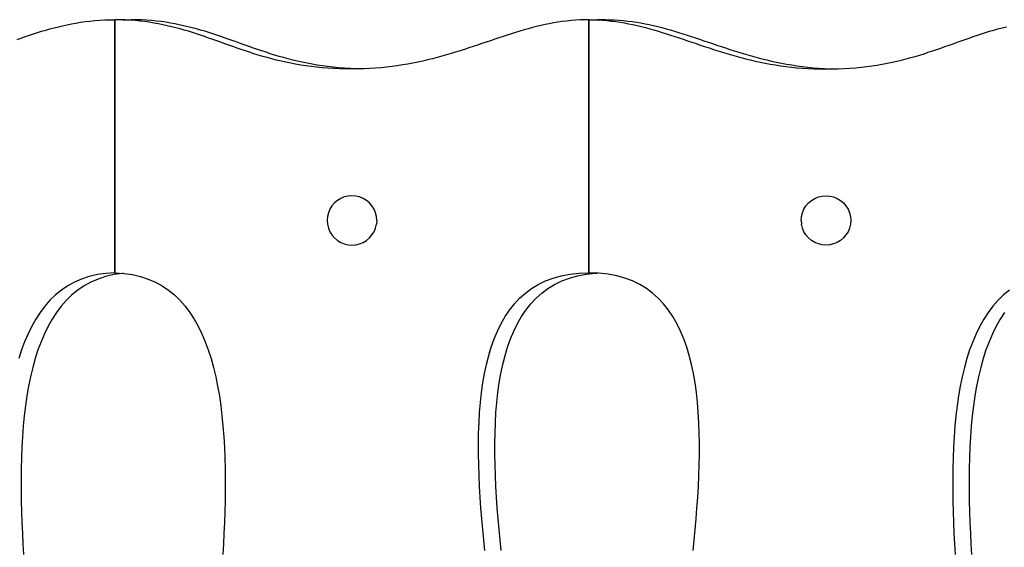
# Model space of a CAD drawing. Units: inches. Extents: x -58 to 353, y -2634 to -2163.
# Drawn here: x 46 to 56, y -2602 to -2596 of the extents above; entities that cross this region are included whole.
import ezdxf

# ---------------------------------------------------------------- set-up
doc = ezdxf.new("R2010")
doc.units = ezdxf.units.IN
doc.header["$MEASUREMENT"] = 0
doc.layers.add('_U+0421_U+043B_U+043E_U+0439 1', color=7, linetype='Continuous')

# ---------------------------------------------------------------- blocks, each defined once
blk = doc.blocks.new('block 7')
at = {"layer": '_U+0421_U+043B_U+043E_U+0439 1', "color": 250, "lineweight": 30, "true_color": 0x1c1c1b}
for points in [[(47.3442, -2596.4528), (47.3752, -2596.4518)], [(47.3752, -2596.4518), (47.4284, -2596.4512)], [(47.4284, -2596.4572), (47.4284, -2596.4512)], [(47.0891, -2599.0826), (47.0162, -2599.1143)], [(47.1666, -2599.0572), (47.0891, -2599.0826)], [(47.2488, -2599.0382), (47.1666, -2599.0572)], [(47.3358, -2599.0259), (47.2488, -2599.0382)], [(47.3442, -2599.0254), (47.3358, -2599.0259)], [(46.9478, -2599.1518), (46.8836, -2599.1951)], [(47.0162, -2599.1143), (46.9478, -2599.1518)], [(46.8236, -2599.2438), (46.7677, -2599.2978)], [(46.8836, -2599.1951), (46.8236, -2599.2438)], [(46.7158, -2599.3568), (46.6676, -2599.4205)], [(46.7677, -2599.2978), (46.7158, -2599.3568)], [(46.6676, -2599.4205), (46.6231, -2599.4888)], [(46.5822, -2599.5614), (46.5447, -2599.6381)], [(46.6231, -2599.4888), (46.5822, -2599.5614)], [(46.5447, -2599.6381), (46.5105, -2599.7186)], [(46.5105, -2599.7186), (46.4795, -2599.8026)], [(46.4795, -2599.8026), (46.4515, -2599.8901)], [(46.4265, -2599.9807), (46.4043, -2600.0741)], [(46.4515, -2599.8901), (46.4265, -2599.9807)], [(46.4043, -2600.0741), (46.3847, -2600.1702)], [(46.3847, -2600.1702), (46.3677, -2600.2688)], [(46.3677, -2600.2688), (46.3531, -2600.3695)], [(46.3531, -2600.3695), (46.3408, -2600.4722)], [(46.3408, -2600.4722), (46.3306, -2600.5766)], [(46.3306, -2600.5766), (46.3225, -2600.6825)], [(46.3225, -2600.6825), (46.3163, -2600.7896)], [(46.3163, -2600.7896), (46.312, -2600.8977)], [(46.312, -2600.8977), (46.3092, -2601.0067)], [(46.3092, -2601.0067), (46.308, -2601.1161)], [(46.308, -2601.1161), (46.3082, -2601.2259)], [(46.3082, -2601.2259), (46.3097, -2601.3357)], [(46.3097, -2601.3357), (46.3124, -2601.4454)], [(46.3124, -2601.4454), (46.3161, -2601.5547)], [(46.3161, -2601.5547), (46.3207, -2601.6633)], [(46.3207, -2601.6633), (46.3261, -2601.7711)], [(46.3261, -2601.7711), (46.3321, -2601.8778)]]:
    blk.add_lwpolyline(points, dxfattribs=at)
blk = doc.blocks.new('block 8')
at = {"layer": '_U+0421_U+043B_U+043E_U+0439 1', "color": 250, "lineweight": 30, "true_color": 0x1c1c1b}
for points in [[(52.2384, -2596.4508), (52.285, -2596.4514)], [(52.2384, -2596.458), (52.2384, -2596.4508)], [(52.285, -2596.4514), (52.3311, -2596.453)], [(52.3311, -2596.453), (52.3766, -2596.4557)], [(52.3766, -2596.4557), (52.4218, -2596.4594)], [(52.4218, -2596.4594), (52.4665, -2596.4641)], [(52.4665, -2596.4641), (52.5109, -2596.4697)], [(52.5109, -2596.4697), (52.555, -2596.4762)], [(52.555, -2596.4762), (52.5987, -2596.4836)], [(52.5987, -2596.4836), (52.6422, -2596.4917)], [(52.6422, -2596.4917), (52.6854, -2596.5006)], [(52.6422, -2596.4917), (52.6854, -2596.5006)], [(52.6854, -2596.5006), (52.7284, -2596.5102)], [(52.6854, -2596.5006), (52.7284, -2596.5102)], [(52.6854, -2596.5006), (52.7284, -2596.5102)], [(52.7284, -2596.5102), (52.7712, -2596.5205)], [(52.7712, -2596.5205), (52.8139, -2596.5313)], [(52.8139, -2596.5313), (52.8565, -2596.5428)], [(52.8565, -2596.5428), (52.899, -2596.5547)], [(52.899, -2596.5547), (52.9414, -2596.5672)], [(52.899, -2596.5547), (52.9414, -2596.5672)], [(52.9414, -2596.5672), (52.9838, -2596.58)], [(52.9414, -2596.5672), (52.9838, -2596.58)], [(52.9414, -2596.5672), (52.9838, -2596.58)], [(52.9838, -2596.58), (53.0262, -2596.5933)], [(53.0262, -2596.5933), (53.0687, -2596.6069)], [(53.0687, -2596.6069), (53.1113, -2596.6208)], [(53.1113, -2596.6208), (53.1539, -2596.6349)], [(53.1539, -2596.6349), (53.1967, -2596.6493)], [(53.1967, -2596.6493), (53.2397, -2596.6638)], [(53.2397, -2596.6638), (53.2829, -2596.6784)], [(53.2829, -2596.6784), (53.3263, -2596.6931)], [(53.3263, -2596.6931), (53.37, -2596.7079)], [(53.37, -2596.7079), (53.414, -2596.7226)], [(53.414, -2596.7226), (53.4583, -2596.7372)], [(53.4583, -2596.7372), (53.503, -2596.7517)], [(53.503, -2596.7517), (53.5481, -2596.7661)], [(53.5481, -2596.7661), (53.5937, -2596.7803)], [(53.5937, -2596.7803), (53.6396, -2596.7942)], [(53.6396, -2596.7942), (53.6861, -2596.8078)], [(53.6861, -2596.8078), (53.7331, -2596.8211)], [(53.7331, -2596.8211), (53.7807, -2596.834)], [(53.7807, -2596.834), (53.8289, -2596.8465)], [(53.8289, -2596.8465), (53.8776, -2596.8585)], [(53.8776, -2596.8585), (53.9271, -2596.87)], [(53.9271, -2596.87), (53.9772, -2596.8809)], [(53.9772, -2596.8809), (54.028, -2596.8913)], [(54.028, -2596.8913), (54.0796, -2596.9009)], [(54.0796, -2596.9009), (54.132, -2596.9099)], [(54.132, -2596.9099), (54.1852, -2596.9181)], [(54.132, -2596.9099), (54.1852, -2596.9181)], [(54.1852, -2596.9181), (54.2392, -2596.9255)], [(54.1852, -2596.9181), (54.2392, -2596.9255)], [(54.1852, -2596.9181), (54.2392, -2596.9255)], [(54.2392, -2596.9255), (54.2941, -2596.9321)], [(54.2941, -2596.9321), (54.3499, -2596.9378)], [(54.2941, -2596.9321), (54.3499, -2596.9378)], [(54.3499, -2596.9378), (54.4067, -2596.9426)], [(54.3499, -2596.9378), (54.4067, -2596.9426)], [(54.3499, -2596.9378), (54.4067, -2596.9426)], [(54.4067, -2596.9426), (54.4644, -2596.9465)], [(54.4644, -2596.9465), (54.5232, -2596.9493)], [(54.5232, -2596.9493), (54.5655, -2596.9505)], [(56.2921, -2599.4205), (56.2476, -2599.4888)], [(56.2066, -2599.5614), (56.1692, -2599.6381)], [(56.2476, -2599.4888), (56.2066, -2599.5614)], [(56.1692, -2599.6381), (56.135, -2599.7186)], [(56.135, -2599.7186), (56.104, -2599.8026)], [(56.104, -2599.8026), (56.076, -2599.8901)], [(56.051, -2599.9807), (56.0287, -2600.0741)], [(56.076, -2599.8901), (56.051, -2599.9807)], [(56.0287, -2600.0741), (56.0092, -2600.1702)], [(56.0092, -2600.1702), (55.9921, -2600.2688)], [(55.9921, -2600.2688), (55.9775, -2600.3695)], [(55.9775, -2600.3695), (55.9652, -2600.4722)], [(55.9652, -2600.4722), (55.9551, -2600.5766)], [(55.9551, -2600.5766), (55.947, -2600.6825)], [(55.947, -2600.6825), (55.9408, -2600.7896)], [(55.9408, -2600.7896), (55.9364, -2600.8977)], [(55.9364, -2600.8977), (55.9337, -2601.0067)], [(55.9337, -2601.0067), (55.9325, -2601.1161)], [(55.9325, -2601.1161), (55.9327, -2601.2259)], [(55.9327, -2601.2259), (55.9342, -2601.3357)], [(55.9342, -2601.3357), (55.9369, -2601.4454)], [(55.9369, -2601.4454), (55.9406, -2601.5547)], [(55.9406, -2601.5547), (55.9451, -2601.6633)], [(55.9406, -2601.5547), (55.9451, -2601.6633)], [(55.9451, -2601.6633), (55.9505, -2601.7711)], [(55.9451, -2601.6633), (55.9505, -2601.7711)], [(55.9451, -2601.6633), (55.9505, -2601.7711)], [(55.9505, -2601.7711), (55.9565, -2601.8778)]]:
    blk.add_lwpolyline(points, dxfattribs=at)
blk = doc.blocks.new('block 14')
at = {"layer": '_U+0421_U+043B_U+043E_U+0439 1', "color": 250, "lineweight": 30, "true_color": 0x1c1c1b}
for points in [[(47.4794, -2596.4518), (47.4262, -2596.4512)], [(47.4262, -2596.4571), (47.4262, -2596.4512)], [(47.5316, -2596.4535), (47.4794, -2596.4518)], [(47.5826, -2596.4563), (47.5316, -2596.4535)], [(47.6326, -2596.4601), (47.5826, -2596.4563)], [(47.6816, -2596.4649), (47.6326, -2596.4601)], [(47.7297, -2596.4706), (47.6816, -2596.4649)], [(47.7769, -2596.4772), (47.7297, -2596.4706)], [(47.8234, -2596.4846), (47.7769, -2596.4772)], [(47.869, -2596.4928), (47.8234, -2596.4846)], [(52.1941, -2596.4514), (52.1564, -2596.4527)], [(52.2406, -2596.4508), (52.1941, -2596.4514)], [(52.2406, -2596.4582), (52.2406, -2596.4508)], [(47.914, -2596.5018), (47.869, -2596.4928)], [(47.9584, -2596.5115), (47.914, -2596.5018)], [(48.0021, -2596.5218), (47.9584, -2596.5115)], [(48.0453, -2596.5327), (48.0021, -2596.5218)], [(48.0881, -2596.5442), (48.0453, -2596.5327)], [(48.1304, -2596.5562), (48.0881, -2596.5442)], [(48.1723, -2596.5687), (48.1304, -2596.5562)], [(48.2139, -2596.5816), (48.1723, -2596.5687)], [(48.2553, -2596.5949), (48.2139, -2596.5816)], [(48.2965, -2596.6085), (48.2553, -2596.5949)], [(48.3375, -2596.6224), (48.2965, -2596.6085)], [(48.3784, -2596.6366), (48.3375, -2596.6224)], [(48.4193, -2596.6509), (48.3784, -2596.6366)], [(48.4602, -2596.6655), (48.4193, -2596.6509)], [(48.5012, -2596.6801), (48.4602, -2596.6655)], [(48.5423, -2596.6948), (48.5012, -2596.6801)], [(48.5835, -2596.7095), (48.5423, -2596.6948)], [(48.625, -2596.7242), (48.5835, -2596.7095)], [(48.6669, -2596.7388), (48.625, -2596.7242)], [(48.709, -2596.7533), (48.6669, -2596.7388)], [(48.7516, -2596.7677), (48.709, -2596.7533)], [(48.7946, -2596.7818), (48.7516, -2596.7677)], [(48.8381, -2596.7957), (48.7946, -2596.7818)], [(48.8822, -2596.8093), (48.8381, -2596.7957)], [(48.9269, -2596.8226), (48.8822, -2596.8093)], [(48.9723, -2596.8354), (48.9269, -2596.8226)], [(49.0184, -2596.8479), (48.9723, -2596.8354)], [(49.0653, -2596.8598), (49.0184, -2596.8479)], [(49.113, -2596.8712), (49.0653, -2596.8598)], [(49.1617, -2596.8821), (49.113, -2596.8712)], [(49.2112, -2596.8924), (49.1617, -2596.8821)], [(49.2618, -2596.9019), (49.2112, -2596.8924)], [(49.3135, -2596.9108), (49.2618, -2596.9019)], [(49.3663, -2596.919), (49.3135, -2596.9108)], [(49.4202, -2596.9263), (49.3663, -2596.919)], [(49.4754, -2596.9328), (49.4202, -2596.9263)], [(49.5318, -2596.9384), (49.4754, -2596.9328)], [(49.5896, -2596.9431), (49.5318, -2596.9384)], [(49.6488, -2596.9468), (49.5896, -2596.9431)], [(49.7094, -2596.9495), (49.6488, -2596.9468)], [(49.7473, -2596.9505), (49.7094, -2596.9495)], [(51.7967, -2599.1015), (51.8745, -2599.0721)], [(51.8745, -2599.0721), (51.9576, -2599.049)], [(51.9576, -2599.049), (52.0461, -2599.0325)], [(52.0461, -2599.0325), (52.1402, -2599.0227)], [(52.1402, -2599.0227), (52.1564, -2599.0222)], [(51.5937, -2599.2251), (51.6564, -2599.1782)], [(51.6564, -2599.1782), (51.7241, -2599.137)], [(51.7241, -2599.137), (51.7967, -2599.1015)], [(51.482, -2599.3346), (51.5356, -2599.2773)], [(51.5356, -2599.2773), (51.5937, -2599.2251)], [(51.4329, -2599.3968), (51.482, -2599.3346)], [(51.3471, -2599.5349), (51.3879, -2599.4636)], [(51.3879, -2599.4636), (51.4329, -2599.3968)], [(51.3102, -2599.6102), (51.3471, -2599.5349)], [(51.277, -2599.6895), (51.3102, -2599.6102)], [(51.2214, -2599.8589), (51.2475, -2599.7725)], [(51.2475, -2599.7725), (51.277, -2599.6895)], [(51.1987, -2599.9485), (51.2214, -2599.8589)], [(51.1791, -2600.0411), (51.1987, -2599.9485)], [(51.1625, -2600.1364), (51.1791, -2600.0411)], [(51.1488, -2600.2343), (51.1625, -2600.1364)], [(51.1378, -2600.3343), (51.1488, -2600.2343)], [(51.1293, -2600.4364), (51.1378, -2600.3343)], [(51.1233, -2600.5403), (51.1293, -2600.4364)], [(51.1195, -2600.6457), (51.1233, -2600.5403)], [(51.1178, -2600.7524), (51.1195, -2600.6457)], [(51.118, -2600.8601), (51.1178, -2600.7524)], [(51.12, -2600.9687), (51.118, -2600.8601)], [(51.1236, -2601.0779), (51.12, -2600.9687)], [(51.1288, -2601.1875), (51.1236, -2601.0779)], [(51.1352, -2601.2971), (51.1288, -2601.1875)], [(51.1428, -2601.4066), (51.1352, -2601.2971)], [(51.1515, -2601.5158), (51.1428, -2601.4066)], [(51.161, -2601.6243), (51.1515, -2601.5158)], [(51.1712, -2601.7321), (51.161, -2601.6243)], [(51.182, -2601.8387), (51.1712, -2601.7321)]]:
    blk.add_lwpolyline(points, dxfattribs=at)
blk = doc.blocks.new('block 105')
at = {"layer": '_U+0421_U+043B_U+043E_U+0439 1', "color": 250, "lineweight": 30, "true_color": 0x1c1c1b}
for points in [[(52.0722, -2596.4508), (52.1188, -2596.4514)], [(52.0727, -2599.0199), (52.0722, -2596.4508)], [(52.1188, -2596.4514), (52.1648, -2596.453)], [(52.1648, -2596.453), (52.2104, -2596.4557)], [(52.2104, -2596.4557), (52.2556, -2596.4594)], [(52.2556, -2596.4594), (52.3003, -2596.4641)], [(52.3003, -2596.4641), (52.3447, -2596.4697)], [(52.3447, -2596.4697), (52.3888, -2596.4762)], [(52.3888, -2596.4762), (52.4325, -2596.4836)], [(52.4325, -2596.4836), (52.476, -2596.4917)], [(52.476, -2596.4917), (52.5192, -2596.5006)], [(52.5192, -2596.5006), (52.5622, -2596.5102)], [(52.5622, -2596.5102), (52.605, -2596.5205)], [(52.605, -2596.5205), (52.6477, -2596.5313)], [(52.6477, -2596.5313), (52.6903, -2596.5428)], [(52.6903, -2596.5428), (52.7328, -2596.5547)], [(52.7328, -2596.5547), (52.7752, -2596.5672)], [(52.7752, -2596.5672), (52.8176, -2596.58)], [(52.8176, -2596.58), (52.86, -2596.5933)], [(56.0576, -2596.5949), (56.0989, -2596.5816)], [(56.0989, -2596.5816), (56.1406, -2596.5687)], [(56.1406, -2596.5687), (56.1825, -2596.5562)], [(56.1825, -2596.5562), (56.2248, -2596.5442)], [(56.2248, -2596.5442), (56.2676, -2596.5327)], [(56.2676, -2596.5327), (56.3108, -2596.5218)], [(52.86, -2596.5933), (52.9025, -2596.6069)], [(52.9025, -2596.6069), (52.9451, -2596.6208)], [(52.9451, -2596.6208), (52.9877, -2596.6349)], [(52.9877, -2596.6349), (53.0305, -2596.6493)], [(53.0305, -2596.6493), (53.0735, -2596.6638)], [(53.0735, -2596.6638), (53.1167, -2596.6784)], [(53.1167, -2596.6784), (53.1601, -2596.6931)], [(55.7706, -2596.6948), (55.8117, -2596.6801)], [(55.8117, -2596.6801), (55.8527, -2596.6655)], [(55.8527, -2596.6655), (55.8936, -2596.6509)], [(55.8936, -2596.6509), (55.9345, -2596.6366)], [(55.9345, -2596.6366), (55.9754, -2596.6224)], [(55.9754, -2596.6224), (56.0164, -2596.6085)], [(56.0164, -2596.6085), (56.0576, -2596.5949)], [(53.1601, -2596.6931), (53.2038, -2596.7079)], [(53.2038, -2596.7079), (53.2478, -2596.7226)], [(53.2478, -2596.7226), (53.2921, -2596.7372)], [(53.2921, -2596.7372), (53.3368, -2596.7517)], [(53.3368, -2596.7517), (53.3819, -2596.7661)], [(53.3819, -2596.7661), (53.4275, -2596.7803)], [(53.4275, -2596.7803), (53.4734, -2596.7942)], [(55.4748, -2596.7957), (55.5183, -2596.7818)], [(55.5183, -2596.7818), (55.5613, -2596.7677)], [(55.5613, -2596.7677), (55.6039, -2596.7533)], [(55.6039, -2596.7533), (55.646, -2596.7388)], [(55.646, -2596.7388), (55.6878, -2596.7242)], [(55.6878, -2596.7242), (55.7293, -2596.7095)], [(55.7293, -2596.7095), (55.7706, -2596.6948)], [(53.4734, -2596.7942), (53.5199, -2596.8078)], [(53.5199, -2596.8078), (53.5669, -2596.8211)], [(53.5669, -2596.8211), (53.6145, -2596.834)], [(53.6145, -2596.834), (53.6627, -2596.8465)], [(53.6627, -2596.8465), (53.7114, -2596.8585)], [(53.7114, -2596.8585), (53.7609, -2596.87)], [(53.7609, -2596.87), (53.811, -2596.8809)], [(53.811, -2596.8809), (53.8618, -2596.8913)], [(55.1016, -2596.8924), (55.1512, -2596.8821)], [(55.1512, -2596.8821), (55.1999, -2596.8712)], [(55.1999, -2596.8712), (55.2476, -2596.8598)], [(55.2476, -2596.8598), (55.2945, -2596.8479)], [(55.2945, -2596.8479), (55.3406, -2596.8354)], [(55.3406, -2596.8354), (55.386, -2596.8226)], [(55.386, -2596.8226), (55.4307, -2596.8093)], [(55.4307, -2596.8093), (55.4748, -2596.7957)], [(53.8618, -2596.8913), (53.9134, -2596.9009)], [(53.9134, -2596.9009), (53.9658, -2596.9099)], [(53.9658, -2596.9099), (54.019, -2596.9181)], [(54.019, -2596.9181), (54.073, -2596.9255)], [(54.073, -2596.9255), (54.1279, -2596.9321)], [(54.1279, -2596.9321), (54.1837, -2596.9378)], [(54.1837, -2596.9378), (54.2405, -2596.9426)], [(54.2405, -2596.9426), (54.2982, -2596.9465)], [(54.2982, -2596.9465), (54.357, -2596.9493)], [(54.357, -2596.9493), (54.4168, -2596.951)], [(54.4168, -2596.951), (54.4776, -2596.9516)], [(54.4776, -2596.9516), (54.5413, -2596.9511)], [(54.5413, -2596.9511), (54.6034, -2596.9495)], [(54.6034, -2596.9495), (54.6641, -2596.9468)], [(54.6641, -2596.9468), (54.7233, -2596.9431)], [(54.7233, -2596.9431), (54.781, -2596.9384)], [(54.781, -2596.9384), (54.8375, -2596.9328)], [(54.8375, -2596.9328), (54.8927, -2596.9263)], [(54.8927, -2596.9263), (54.9466, -2596.919)], [(54.9466, -2596.919), (54.9994, -2596.9108)], [(54.9994, -2596.9108), (55.051, -2596.9019)], [(55.051, -2596.9019), (55.1016, -2596.8924)], [(52.1726, -2599.0227), (52.0727, -2599.0199)], [(52.2668, -2599.0325), (52.1726, -2599.0227)], [(52.3553, -2599.049), (52.2668, -2599.0325)], [(52.4384, -2599.0721), (52.3553, -2599.049)], [(52.5162, -2599.1015), (52.4384, -2599.0721)], [(52.5888, -2599.137), (52.5162, -2599.1015)], [(52.6564, -2599.1782), (52.5888, -2599.137)], [(52.7192, -2599.2251), (52.6564, -2599.1782)], [(52.7773, -2599.2773), (52.7192, -2599.2251)], [(52.8309, -2599.3346), (52.7773, -2599.2773)], [(56.2819, -2599.2438), (56.226, -2599.2978)], [(56.3419, -2599.1951), (56.2819, -2599.2438)], [(52.88, -2599.3968), (52.8309, -2599.3346)], [(56.174, -2599.3568), (56.1259, -2599.4205)], [(56.226, -2599.2978), (56.174, -2599.3568)], [(52.925, -2599.4636), (52.88, -2599.3968)], [(52.9658, -2599.5349), (52.925, -2599.4636)], [(56.1259, -2599.4205), (56.0814, -2599.4888)], [(53.0027, -2599.6102), (52.9658, -2599.5349)], [(56.0405, -2599.5614), (56.003, -2599.6381)], [(56.0814, -2599.4888), (56.0405, -2599.5614)], [(53.0359, -2599.6895), (53.0027, -2599.6102)], [(56.003, -2599.6381), (55.9688, -2599.7186)], [(53.0654, -2599.7725), (53.0359, -2599.6895)], [(53.0915, -2599.8589), (53.0654, -2599.7725)], [(55.9688, -2599.7186), (55.9377, -2599.8026)], [(53.1142, -2599.9485), (53.0915, -2599.8589)], [(55.9377, -2599.8026), (55.9098, -2599.8901)], [(53.1338, -2600.0411), (53.1142, -2599.9485)], [(55.8847, -2599.9807), (55.8625, -2600.0741)], [(55.9098, -2599.8901), (55.8847, -2599.9807)], [(53.1504, -2600.1364), (53.1338, -2600.0411)], [(55.8625, -2600.0741), (55.8429, -2600.1702)], [(53.1641, -2600.2343), (53.1504, -2600.1364)], [(55.8429, -2600.1702), (55.8259, -2600.2688)], [(53.1751, -2600.3343), (53.1641, -2600.2343)], [(55.8259, -2600.2688), (55.8113, -2600.3695)], [(53.1835, -2600.4364), (53.1751, -2600.3343)], [(55.8113, -2600.3695), (55.799, -2600.4722)], [(53.1896, -2600.5403), (53.1835, -2600.4364)], [(55.799, -2600.4722), (55.7889, -2600.5766)], [(53.1934, -2600.6457), (53.1896, -2600.5403)], [(55.7889, -2600.5766), (55.7808, -2600.6825)], [(53.1951, -2600.7524), (53.1934, -2600.6457)], [(55.7808, -2600.6825), (55.7746, -2600.7896)], [(53.1949, -2600.8601), (53.1951, -2600.7524)], [(53.1949, -2600.8601), (53.1951, -2600.7524)], [(53.1949, -2600.8601), (53.1951, -2600.7524)], [(53.1929, -2600.9687), (53.1949, -2600.8601)], [(55.7746, -2600.7896), (55.7702, -2600.8977)], [(53.1892, -2601.0779), (53.1929, -2600.9687)], [(55.7702, -2600.8977), (55.7675, -2601.0067)], [(53.1841, -2601.1875), (53.1892, -2601.0779)], [(55.7675, -2601.0067), (55.7663, -2601.1161)], [(55.7663, -2601.1161), (55.7665, -2601.2259)], [(53.1777, -2601.2971), (53.1841, -2601.1875)], [(55.7665, -2601.2259), (55.768, -2601.3357)], [(53.17, -2601.4066), (53.1777, -2601.2971)], [(55.768, -2601.3357), (55.7707, -2601.4454)], [(53.1614, -2601.5158), (53.17, -2601.4066)], [(55.7707, -2601.4454), (55.7743, -2601.5547)], [(53.1519, -2601.6243), (53.1614, -2601.5158)], [(55.7743, -2601.5547), (55.7789, -2601.6633)], [(53.1416, -2601.7321), (53.1519, -2601.6243)], [(55.7789, -2601.6633), (55.7843, -2601.7711)], [(53.1308, -2601.8387), (53.1416, -2601.7321)], [(55.7843, -2601.7711), (55.7903, -2601.8778)]]:
    blk.add_lwpolyline(points, dxfattribs=at)
blk = doc.blocks.new('block 112')
at = {"layer": '_U+0421_U+043B_U+043E_U+0439 1', "color": 250, "lineweight": 30, "true_color": 0x1c1c1b}
for points in [[(47.3132, -2596.4518), (47.26, -2596.4512)], [(47.2607, -2599.0204), (47.26, -2596.4512)], [(47.3653, -2596.4535), (47.3132, -2596.4518)], [(47.4164, -2596.4563), (47.3653, -2596.4535)], [(47.4664, -2596.4601), (47.4164, -2596.4563)], [(47.5154, -2596.4649), (47.4664, -2596.4601)], [(47.5635, -2596.4706), (47.5154, -2596.4649)], [(47.6107, -2596.4772), (47.5635, -2596.4706)], [(47.6572, -2596.4846), (47.6107, -2596.4772)], [(47.7028, -2596.4928), (47.6572, -2596.4846)], [(47.7028, -2596.4928), (47.6572, -2596.4846)], [(51.7142, -2596.4836), (51.6707, -2596.4917)], [(51.7579, -2596.4762), (51.7142, -2596.4836)], [(51.8019, -2596.4697), (51.7579, -2596.4762)], [(51.8463, -2596.4641), (51.8019, -2596.4697)], [(51.8911, -2596.4594), (51.8463, -2596.4641)], [(51.9362, -2596.4557), (51.8911, -2596.4594)], [(51.9818, -2596.453), (51.9362, -2596.4557)], [(52.0279, -2596.4514), (51.9818, -2596.453)], [(52.0722, -2596.4509), (52.0279, -2596.4514)], [(52.0744, -2596.4508), (52.0722, -2596.4509)], [(52.0739, -2599.0199), (52.0744, -2596.4508)], [(47.7478, -2596.5018), (47.7028, -2596.4928)], [(47.7478, -2596.5018), (47.7028, -2596.4928)], [(47.7478, -2596.5018), (47.7028, -2596.4928)], [(47.7922, -2596.5115), (47.7478, -2596.5018)], [(47.8359, -2596.5218), (47.7922, -2596.5115)], [(47.8791, -2596.5327), (47.8359, -2596.5218)], [(47.9218, -2596.5442), (47.8791, -2596.5327)], [(47.9642, -2596.5562), (47.9218, -2596.5442)], [(48.0061, -2596.5687), (47.9642, -2596.5562)], [(48.0477, -2596.5816), (48.0061, -2596.5687)], [(48.0891, -2596.5949), (48.0477, -2596.5816)], [(51.3291, -2596.58), (51.2866, -2596.5933)], [(51.3715, -2596.5672), (51.3291, -2596.58)], [(51.4139, -2596.5547), (51.3715, -2596.5672)], [(51.4564, -2596.5428), (51.4139, -2596.5547)], [(51.499, -2596.5313), (51.4564, -2596.5428)], [(51.5417, -2596.5205), (51.499, -2596.5313)], [(51.5845, -2596.5102), (51.5417, -2596.5205)], [(51.6275, -2596.5006), (51.5845, -2596.5102)], [(51.6707, -2596.4917), (51.6275, -2596.5006)], [(48.1303, -2596.6085), (48.0891, -2596.5949)], [(48.1713, -2596.6224), (48.1303, -2596.6085)], [(48.2122, -2596.6366), (48.1713, -2596.6224)], [(48.2122, -2596.6366), (48.1713, -2596.6224)], [(48.2531, -2596.6509), (48.2122, -2596.6366)], [(48.2531, -2596.6509), (48.2122, -2596.6366)], [(48.2531, -2596.6509), (48.2122, -2596.6366)], [(48.294, -2596.6655), (48.2531, -2596.6509)], [(48.335, -2596.6801), (48.294, -2596.6655)], [(48.376, -2596.6948), (48.335, -2596.6801)], [(51.03, -2596.6784), (50.9865, -2596.6931)], [(51.0732, -2596.6638), (51.03, -2596.6784)], [(51.1161, -2596.6493), (51.0732, -2596.6638)], [(51.1589, -2596.6349), (51.1161, -2596.6493)], [(51.2016, -2596.6208), (51.1589, -2596.6349)], [(51.2442, -2596.6069), (51.2016, -2596.6208)], [(51.2866, -2596.5933), (51.2442, -2596.6069)], [(48.4173, -2596.7095), (48.376, -2596.6948)], [(48.4588, -2596.7242), (48.4173, -2596.7095)], [(48.5006, -2596.7388), (48.4588, -2596.7242)], [(48.5428, -2596.7533), (48.5006, -2596.7388)], [(48.5854, -2596.7677), (48.5428, -2596.7533)], [(48.6284, -2596.7818), (48.5854, -2596.7677)], [(48.6719, -2596.7957), (48.6284, -2596.7818)], [(50.7192, -2596.7803), (50.6732, -2596.7942)], [(50.7647, -2596.7661), (50.7192, -2596.7803)], [(50.8098, -2596.7517), (50.7647, -2596.7661)], [(50.8545, -2596.7372), (50.8098, -2596.7517)], [(50.8989, -2596.7226), (50.8545, -2596.7372)], [(50.9429, -2596.7079), (50.8989, -2596.7226)], [(50.9865, -2596.6931), (50.9429, -2596.7079)], [(48.716, -2596.8093), (48.6719, -2596.7957)], [(48.7607, -2596.8226), (48.716, -2596.8093)], [(48.8061, -2596.8354), (48.7607, -2596.8226)], [(48.8522, -2596.8479), (48.8061, -2596.8354)], [(48.8991, -2596.8598), (48.8522, -2596.8479)], [(48.8991, -2596.8598), (48.8522, -2596.8479)], [(48.9468, -2596.8712), (48.8991, -2596.8598)], [(48.9468, -2596.8712), (48.8991, -2596.8598)], [(48.9468, -2596.8712), (48.8991, -2596.8598)], [(48.9955, -2596.8821), (48.9468, -2596.8712)], [(49.045, -2596.8924), (48.9955, -2596.8821)], [(50.3357, -2596.8809), (50.2848, -2596.8913)], [(50.3858, -2596.87), (50.3357, -2596.8809)], [(50.4352, -2596.8585), (50.3858, -2596.87)], [(50.484, -2596.8465), (50.4352, -2596.8585)], [(50.5322, -2596.834), (50.484, -2596.8465)], [(50.5797, -2596.8211), (50.5322, -2596.834)], [(50.6267, -2596.8078), (50.5797, -2596.8211)], [(50.6732, -2596.7942), (50.6267, -2596.8078)], [(49.0956, -2596.9019), (49.045, -2596.8924)], [(49.1473, -2596.9108), (49.0956, -2596.9019)], [(49.2001, -2596.919), (49.1473, -2596.9108)], [(49.254, -2596.9263), (49.2001, -2596.919)], [(49.3092, -2596.9328), (49.254, -2596.9263)], [(49.3656, -2596.9384), (49.3092, -2596.9328)], [(49.4234, -2596.9431), (49.3656, -2596.9384)], [(49.4826, -2596.9468), (49.4234, -2596.9431)], [(49.5432, -2596.9495), (49.4826, -2596.9468)], [(49.6054, -2596.9511), (49.5432, -2596.9495)], [(49.669, -2596.9516), (49.6054, -2596.9511)], [(49.7299, -2596.951), (49.669, -2596.9516)], [(49.7897, -2596.9493), (49.7299, -2596.951)], [(49.8484, -2596.9465), (49.7897, -2596.9493)], [(49.9062, -2596.9426), (49.8484, -2596.9465)], [(49.9629, -2596.9378), (49.9062, -2596.9426)], [(50.0188, -2596.9321), (49.9629, -2596.9378)], [(50.0737, -2596.9255), (50.0188, -2596.9321)], [(50.1277, -2596.9181), (50.0737, -2596.9255)], [(50.1809, -2596.9099), (50.1277, -2596.9181)], [(50.2333, -2596.9009), (50.1809, -2596.9099)], [(50.2848, -2596.8913), (50.2333, -2596.9009)], [(47.2607, -2599.0204), (47.3526, -2599.0259)], [(47.3526, -2599.0259), (47.4396, -2599.0382)], [(47.4396, -2599.0382), (47.5218, -2599.0572)], [(47.5218, -2599.0572), (47.5993, -2599.0826)], [(47.5993, -2599.0826), (47.6722, -2599.1143)], [(51.6305, -2599.1015), (51.7083, -2599.0721)], [(51.6305, -2599.1015), (51.7083, -2599.0721)], [(51.7083, -2599.0721), (51.7914, -2599.049)], [(51.7914, -2599.049), (51.8799, -2599.0325)], [(51.8799, -2599.0325), (51.974, -2599.0227)], [(51.974, -2599.0227), (52.0739, -2599.0199)], [(47.6722, -2599.1143), (47.7407, -2599.1518)], [(47.7407, -2599.1518), (47.8048, -2599.1951)], [(51.4275, -2599.2251), (51.4902, -2599.1782)], [(51.4275, -2599.2251), (51.4902, -2599.1782)], [(51.4902, -2599.1782), (51.5579, -2599.137)], [(51.5579, -2599.137), (51.6305, -2599.1015)], [(51.5579, -2599.137), (51.6305, -2599.1015)], [(51.5579, -2599.137), (51.6305, -2599.1015)], [(47.8048, -2599.1951), (47.8648, -2599.2438)], [(47.8648, -2599.2438), (47.9207, -2599.2978)], [(51.3158, -2599.3346), (51.3694, -2599.2773)], [(51.3694, -2599.2773), (51.4275, -2599.2251)], [(51.3694, -2599.2773), (51.4275, -2599.2251)], [(51.3694, -2599.2773), (51.4275, -2599.2251)], [(47.9207, -2599.2978), (47.9727, -2599.3568)], [(47.9727, -2599.3568), (48.0208, -2599.4205)], [(51.2667, -2599.3968), (51.3158, -2599.3346)], [(48.0208, -2599.4205), (48.0653, -2599.4888)], [(51.1809, -2599.5349), (51.2217, -2599.4636)], [(51.2217, -2599.4636), (51.2667, -2599.3968)], [(48.0653, -2599.4888), (48.1062, -2599.5614)], [(48.1062, -2599.5614), (48.1437, -2599.6381)], [(51.1439, -2599.6102), (51.1809, -2599.5349)], [(48.1437, -2599.6381), (48.1779, -2599.7186)], [(51.1108, -2599.6895), (51.1439, -2599.6102)], [(48.1779, -2599.7186), (48.2089, -2599.8026)], [(51.0552, -2599.8589), (51.0813, -2599.7725)], [(51.065, -2599.8264), (51.0813, -2599.7725)], [(51.0813, -2599.7725), (51.1108, -2599.6895)], [(51.0813, -2599.7725), (51.1108, -2599.6895)], [(48.2089, -2599.8026), (48.2369, -2599.8901)], [(51.0325, -2599.9485), (51.0552, -2599.8589)], [(48.2369, -2599.8901), (48.2619, -2599.9807)], [(48.2619, -2599.9807), (48.2842, -2600.0741)], [(51.0129, -2600.0411), (51.0325, -2599.9485)], [(48.2842, -2600.0741), (48.3037, -2600.1702)], [(50.9963, -2600.1364), (51.0129, -2600.0411)], [(48.3037, -2600.1702), (48.3207, -2600.2688)], [(50.9826, -2600.2343), (50.9963, -2600.1364)], [(48.3207, -2600.2688), (48.3353, -2600.3695)], [(50.9716, -2600.3343), (50.9826, -2600.2343)], [(48.3353, -2600.3695), (48.3477, -2600.4722)], [(50.9631, -2600.4364), (50.9716, -2600.3343)], [(48.3477, -2600.4722), (48.3578, -2600.5766)], [(50.9571, -2600.5403), (50.9631, -2600.4364)], [(48.3578, -2600.5766), (48.3659, -2600.6825)], [(50.9533, -2600.6457), (50.9571, -2600.5403)], [(48.3659, -2600.6825), (48.3721, -2600.7896)], [(50.9516, -2600.7524), (50.9533, -2600.6457)], [(50.9518, -2600.8601), (50.9516, -2600.7524)], [(50.9518, -2600.8601), (50.9516, -2600.7524)], [(50.9518, -2600.8601), (50.9516, -2600.7524)], [(48.3721, -2600.7896), (48.3765, -2600.8977)], [(50.9538, -2600.9687), (50.9518, -2600.8601)], [(48.3765, -2600.8977), (48.3792, -2601.0067)], [(50.9574, -2601.0779), (50.9538, -2600.9687)], [(48.3792, -2601.0067), (48.3804, -2601.1161)], [(50.9626, -2601.1875), (50.9574, -2601.0779)], [(48.3804, -2601.1161), (48.3802, -2601.2259)], [(48.3802, -2601.2259), (48.3787, -2601.3357)], [(50.969, -2601.2971), (50.9626, -2601.1875)], [(48.3787, -2601.3357), (48.376, -2601.4454)], [(50.9766, -2601.4066), (50.969, -2601.2971)], [(48.376, -2601.4454), (48.3723, -2601.5547)], [(50.9853, -2601.5158), (50.9766, -2601.4066)], [(48.3723, -2601.5547), (48.3677, -2601.6633)], [(50.9948, -2601.6243), (50.9853, -2601.5158)], [(48.3677, -2601.6633), (48.3624, -2601.7711)], [(51.005, -2601.7321), (50.9948, -2601.6243)], [(48.3624, -2601.7711), (48.3563, -2601.8778)], [(51.0158, -2601.8387), (51.005, -2601.7321)]]:
    blk.add_lwpolyline(points, dxfattribs=at)
blk = doc.blocks.new('block 115')
at = {"layer": '_U+0421_U+043B_U+043E_U+0439 1', "color": 250, "lineweight": 30, "true_color": 0x1c1c1b}
for points in [[(46.8194, -2596.4928), (46.865, -2596.4846)], [(46.865, -2596.4846), (46.9115, -2596.4772)], [(46.9115, -2596.4772), (46.9587, -2596.4706)], [(46.9587, -2596.4706), (47.0068, -2596.4649)], [(47.0068, -2596.4649), (47.0558, -2596.4601)], [(47.0558, -2596.4601), (47.1058, -2596.4563)], [(47.1058, -2596.4563), (47.1569, -2596.4535)], [(47.1058, -2596.4563), (47.1569, -2596.4535)], [(47.1058, -2596.4563), (47.1569, -2596.4535)], [(47.1569, -2596.4535), (47.209, -2596.4518)], [(47.1569, -2596.4535), (47.209, -2596.4518)], [(47.209, -2596.4518), (47.2622, -2596.4512)], [(47.2615, -2599.0204), (47.2622, -2596.4512)], [(46.4331, -2596.5949), (46.4745, -2596.5816)], [(46.4331, -2596.5949), (46.4745, -2596.5816)], [(46.4331, -2596.5949), (46.4745, -2596.5816)], [(46.4745, -2596.5816), (46.5161, -2596.5687)], [(46.4745, -2596.5816), (46.5161, -2596.5687)], [(46.5161, -2596.5687), (46.558, -2596.5562)], [(46.558, -2596.5562), (46.6004, -2596.5442)], [(46.6004, -2596.5442), (46.6431, -2596.5327)], [(46.6431, -2596.5327), (46.6863, -2596.5218)], [(46.6863, -2596.5218), (46.73, -2596.5115)], [(46.73, -2596.5115), (46.7744, -2596.5018)], [(46.7744, -2596.5018), (46.8194, -2596.4928)], [(46.2691, -2596.6509), (46.31, -2596.6366)], [(46.31, -2596.6366), (46.3509, -2596.6224)], [(46.3509, -2596.6224), (46.3919, -2596.6085)], [(46.3919, -2596.6085), (46.4331, -2596.5949)], [(46.9229, -2599.0826), (46.85, -2599.1143)], [(47.0004, -2599.0572), (46.9229, -2599.0826)], [(47.0826, -2599.0382), (47.0004, -2599.0572)], [(47.1696, -2599.0259), (47.0826, -2599.0382)], [(47.2615, -2599.0204), (47.1696, -2599.0259)], [(46.7816, -2599.1518), (46.7174, -2599.1951)], [(46.85, -2599.1143), (46.7816, -2599.1518)], [(46.6574, -2599.2438), (46.6015, -2599.2978)], [(46.7174, -2599.1951), (46.6574, -2599.2438)], [(46.5495, -2599.3568), (46.5014, -2599.4205)], [(46.6015, -2599.2978), (46.5495, -2599.3568)], [(46.5014, -2599.4205), (46.4569, -2599.4888)], [(46.416, -2599.5614), (46.3785, -2599.6381)], [(46.4569, -2599.4888), (46.416, -2599.5614)], [(46.3785, -2599.6381), (46.3443, -2599.7186)], [(46.3443, -2599.7186), (46.3133, -2599.8026)], [(46.3133, -2599.8026), (46.2853, -2599.8901)]]:
    blk.add_lwpolyline(points, dxfattribs=at)
blk = doc.blocks.new('block 135')
at = {"layer": '_U+0421_U+043B_U+043E_U+0439 1', "color": 250, "lineweight": 30, "true_color": 0x1c1c1b}
for points in [[(54.3019, -2598.3105), (54.3319, -2598.2849)], [(54.3319, -2598.2849), (54.3655, -2598.2643)], [(54.3655, -2598.2643), (54.4019, -2598.2492)], [(54.4019, -2598.2492), (54.4402, -2598.24)], [(54.4402, -2598.24), (54.4795, -2598.2369)], [(54.4795, -2598.2369), (54.5187, -2598.24)], [(54.5187, -2598.24), (54.557, -2598.2492)], [(54.557, -2598.2492), (54.5934, -2598.2643)], [(54.5934, -2598.2643), (54.627, -2598.2849)], [(54.627, -2598.2849), (54.657, -2598.3105)], [(54.2407, -2598.4104), (54.2557, -2598.374)], [(54.2557, -2598.374), (54.2763, -2598.3404)], [(54.2763, -2598.3404), (54.3019, -2598.3105)], [(54.657, -2598.3105), (54.6826, -2598.3404)], [(54.6826, -2598.3404), (54.7032, -2598.374)], [(54.7032, -2598.374), (54.7182, -2598.4104)], [(54.2284, -2598.488), (54.2315, -2598.4487)], [(54.2315, -2598.4487), (54.2407, -2598.4104)], [(54.7182, -2598.4104), (54.7274, -2598.4487)], [(54.7274, -2598.4487), (54.7305, -2598.488)], [(54.2284, -2598.488), (54.2315, -2598.5273)], [(54.2407, -2598.5656), (54.2315, -2598.5273)], [(54.2557, -2598.602), (54.2407, -2598.5656)], [(54.7182, -2598.5656), (54.7032, -2598.602)], [(54.7274, -2598.5273), (54.7182, -2598.5656)], [(54.7305, -2598.488), (54.7274, -2598.5273)], [(54.2763, -2598.6356), (54.2557, -2598.602)], [(54.3019, -2598.6655), (54.2763, -2598.6356)], [(54.3319, -2598.6911), (54.3019, -2598.6655)], [(54.657, -2598.6655), (54.627, -2598.6911)], [(54.6826, -2598.6356), (54.657, -2598.6655)], [(54.7032, -2598.602), (54.6826, -2598.6356)], [(54.3655, -2598.7117), (54.3319, -2598.6911)], [(54.4019, -2598.7268), (54.3655, -2598.7117)], [(54.4402, -2598.736), (54.4019, -2598.7268)], [(54.4795, -2598.7391), (54.4402, -2598.736)], [(54.5187, -2598.736), (54.4795, -2598.7391)], [(54.557, -2598.7268), (54.5187, -2598.736)], [(54.5934, -2598.7117), (54.557, -2598.7268)], [(54.627, -2598.6911), (54.5934, -2598.7117)]]:
    blk.add_lwpolyline(points, dxfattribs=at)
blk = doc.blocks.new('block 136')
at = {"layer": '_U+0421_U+043B_U+043E_U+0439 1', "color": 250, "lineweight": 30, "true_color": 0x1c1c1b}
for points in [[(49.5196, -2598.2849), (49.4897, -2598.3105)], [(49.5532, -2598.2643), (49.5196, -2598.2849)], [(49.5896, -2598.2492), (49.5532, -2598.2643)], [(49.6279, -2598.24), (49.5896, -2598.2492)], [(49.6672, -2598.2369), (49.6279, -2598.24)], [(49.7065, -2598.24), (49.6672, -2598.2369)], [(49.7448, -2598.2492), (49.7065, -2598.24)], [(49.7812, -2598.2643), (49.7448, -2598.2492)], [(49.8148, -2598.2849), (49.7812, -2598.2643)], [(49.8448, -2598.3105), (49.8148, -2598.2849)], [(49.4435, -2598.374), (49.4284, -2598.4104)], [(49.4641, -2598.3404), (49.4435, -2598.374)], [(49.4897, -2598.3105), (49.4641, -2598.3404)], [(49.8703, -2598.3404), (49.8448, -2598.3105)], [(49.8909, -2598.374), (49.8703, -2598.3404)], [(49.906, -2598.4104), (49.8909, -2598.374)], [(49.4192, -2598.4487), (49.4161, -2598.488)], [(49.4284, -2598.4104), (49.4192, -2598.4487)], [(49.9152, -2598.4487), (49.906, -2598.4104)], [(49.9183, -2598.488), (49.9152, -2598.4487)], [(49.4161, -2598.488), (49.4192, -2598.5273)], [(49.4192, -2598.5273), (49.4284, -2598.5656)], [(49.4284, -2598.5656), (49.4435, -2598.602)], [(49.8909, -2598.602), (49.906, -2598.5656)], [(49.906, -2598.5656), (49.9152, -2598.5273)], [(49.9183, -2598.488), (49.9152, -2598.5273)], [(49.4435, -2598.602), (49.4641, -2598.6356)], [(49.4641, -2598.6356), (49.4897, -2598.6655)], [(49.4897, -2598.6655), (49.5196, -2598.6911)], [(49.8148, -2598.6911), (49.8448, -2598.6655)], [(49.8448, -2598.6655), (49.8703, -2598.6356)], [(49.8703, -2598.6356), (49.8909, -2598.602)], [(49.5196, -2598.6911), (49.5532, -2598.7117)], [(49.5532, -2598.7117), (49.5896, -2598.7268)], [(49.5896, -2598.7268), (49.6279, -2598.736)], [(49.6279, -2598.736), (49.6672, -2598.7391)], [(49.6672, -2598.7391), (49.7065, -2598.736)], [(49.7065, -2598.736), (49.7448, -2598.7268)], [(49.7448, -2598.7268), (49.7812, -2598.7117)], [(49.7812, -2598.7117), (49.8148, -2598.6911)]]:
    blk.add_lwpolyline(points, dxfattribs=at)
blk = doc.blocks.new('block 6')
at = {"layer": '_U+0421_U+043B_U+043E_U+0439 1'}
for name in ['block 115', 'block 7', 'block 112', 'block 14', 'block 105', 'block 8', 'block 136', 'block 135']:
    blk.add_blockref(name, (0, 0), dxfattribs=at)

msp = doc.modelspace()

# ---------------------------------------------------------------- block references
at = {"layer": '_U+0421_U+043B_U+043E_U+0439 1'}
msp.add_blockref('block 6', (0, 0), dxfattribs=at)

doc.saveas('drawing.dxf')
